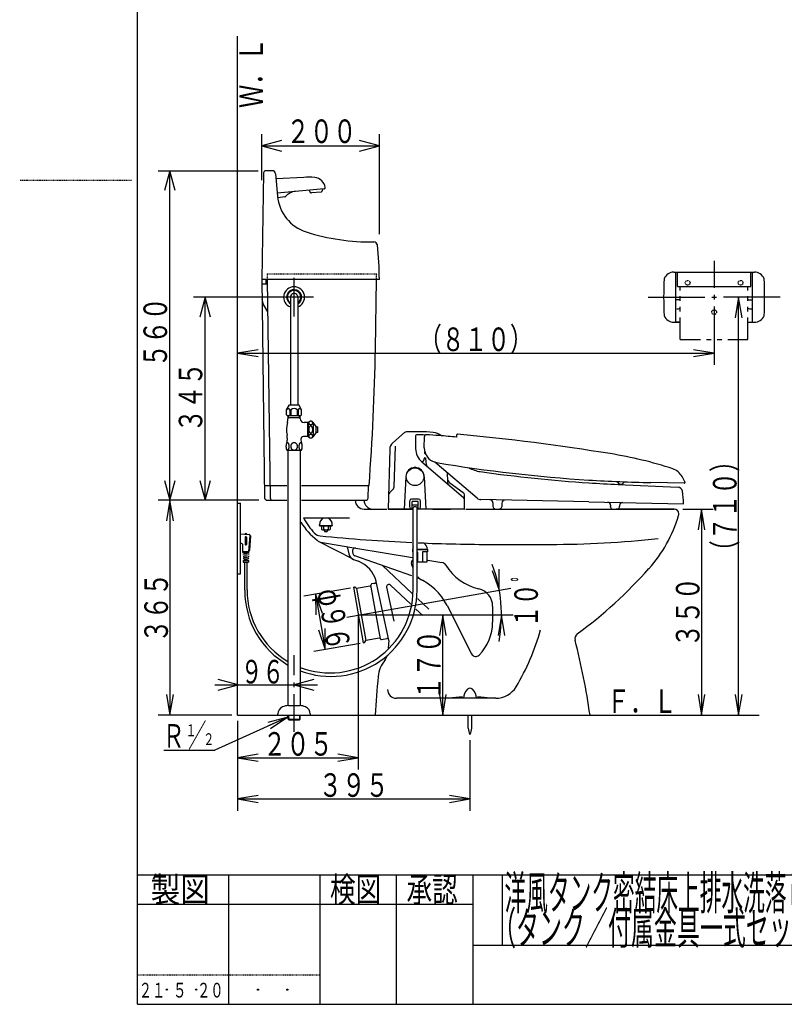
# Model space of a CAD drawing. Extents: x -20 to 2153, y 115 to 2915.
# Drawn here: x -20 to 1280, y 115 to 1788 of the extents above; entities that cross this region are included whole.
import ezdxf
from ezdxf.enums import TextEntityAlignment as Align

# ---------------------------------------------------------------- set-up
doc = ezdxf.new("R2010")
doc.units = 0
doc.header["$MEASUREMENT"] = 0
doc.linetypes.add('EXLTYPE2', pattern=[2, 1, -1])
doc.layers.get('0').update_dxf_attribs({"linetype": 'CONTINUOUS'})
for name, color, linetype in [('タンク', 7, 'CONTINUOUS'), ('便器', 7, 'CONTINUOUS'), ('便座', 7, 'CONTINUOUS'), ('寸法', 7, 'CONTINUOUS'), ('枠', 7, 'CONTINUOUS'), ('止水栓', 7, 'CONTINUOUS'), ('紙巻器', 7, 'CONTINUOUS')]:
    doc.layers.add(name, color=color, linetype=linetype)
doc.styles.add('EXCADSTD', font='monotxt', dxfattribs={"bigfont": 'extfont'})
doc.styles.get("Standard").update_dxf_attribs({"font": 'monotxt', "bigfont": 'extfont'})
doc.dimstyles.get("Standard").update_dxf_attribs({"dimtxt": 0.18, "dimasz": 0.18, "dimexe": 0.18, "dimexo": 0.0625, "dimgap": 0.09, "dimtad": 0, "dimtih": 1, "dimtoh": 1, "dimdec": 4, "dimzin": 0, "dimtxsty": 'STANDARD', "dimcen": 0.09, "dimazin": 3, "dimtfac": 1, "dimtdec": 4, "dimtmove": 0, "dimatfit": 3, "dimtolj": 1, "dimtzin": 0})

# ---------------------------------------------------------------- blocks, each defined once
blk = doc.blocks.new('_EX_NORM')
at = {"color": 0, "linetype": 'CONTINUOUS'}
for q in [(-1, 0.166667), (-1, 0), (-1, -0.166667)]:
    blk.add_line((0, 0), q, dxfattribs=at)

msp = doc.modelspace()

# ---------------------------------------------------------------- linework, layer by layer
at = {"layer": 'タンク', "color": 3, "linetype": 'CONTINUOUS'}
for p, q in [((391.441132, 1515.465609), (391.441132, 1593.465609)), ((591.441132, 1423.455294), (591.441132, 1593.465609)), ((391.441132, 1573.465609), (591.441132, 1573.465609)), ((215.441132, 1531.455324), (385.440643, 1531.455324)), ((235.441132, 971.455324), (235.441132, 1531.455324)), ((446.441132, 1283.708315), (446.441132, 1349.209047)), ((479.191498, 1316.458681), (275.441132, 1316.458681)), ((295.441132, 971.455408), (295.441132, 1316.458681)), ((446.441132, 673.982393), (446.441132, 708)), ((311.441132, 657.982393), (486.441132, 657.982393)), ((446.441132, 653.982393), (446.441132, 661.982393)), ((446.441132, 578.154449), (446.441132, 641.982393))]:
    msp.add_line(p, q, dxfattribs=at)
at = {"layer": 'タンク', "color": 7, "linetype": 'CONTINUOUS'}
for p, q in [((394.492737, 1527.525118), (391.332184, 1346.455324)), ((409.063049, 1531.455324), (398.492218, 1531.455324)), ((415.040222, 1525.978335), (418.362824, 1488.001803)), ((391.332138, 1346.455324), (396.387398, 975.402463)), ((591.332184, 1346.455324), (391.332184, 1346.455324)), ((400.832154, 1338.455294), (391.332184, 1338.455294)), ((398.332154, 1346.455324), (398.332154, 1338.455294)), ((400.832153, 1346.455324), (405.887367, 975.402464)), ((584.707428, 1228.485659), (586.766602, 1346.455324)), ((401.579376, 1291.603182), (394.456421, 1303.940371)), ((572.24075, 975.132242), (572.979231, 996.455324)), ((400.41005, 971.455324), (433.943085, 971.455324)), ((458.939178, 971.455324), (568.253876, 971.455324))]:
    msp.add_line(p, q, dxfattribs=at)
at = {"layer": 'タンク', "color": 6, "linetype": 'CONTINUOUS'}
for p, q in [((463.016907, 1520.142306), (415.79126, 1517.394503)), ((497.550903, 1500.456026), (417.883087, 1493.485964)), ((472.17569, 1498.235872), (473.993317, 1494.63785)), ((492.182709, 1494.967135), (475.952698, 1493.547152)), ((493.922974, 1496.381319), (495.088287, 1500.24042)), ((430.707489, 1486.933077), (418.580414, 1485.514925))]:
    msp.add_line(p, q, dxfattribs=at)
at = {"layer": 'タンク', "color": 2, "linetype": 'EXLTYPE2'}
for p, q in [((400.695914, 1356.455324), (586.941162, 1356.455324)), ((400.832153, 1356.455324), (400.832153, 1346.455324)), ((586.657654, 1346.455324), (586.832215, 1356.455324))]:
    msp.add_line(p, q, dxfattribs=at)
at = {"layer": 'タンク', "color": 2, "linetype": 'CONTINUOUS'}
for p, q in [((396.100572, 996.455324), (433.943085, 996.455324)), ((458.939178, 996.455324), (573.911835, 996.455324))]:
    msp.add_line(p, q, dxfattribs=at)
at = {"layer": 'タンク', "color": 3, "linetype": 'CONTINUOUS', "flags": 128}
for points in [[(425.248505, 1582.524294), (391.441132, 1573.465609), (425.248505, 1564.406923)], [(557.633759, 1564.406923), (591.441132, 1573.465609), (557.633759, 1582.524294)], [(244.499817, 1497.652682), (235.441132, 1531.460055), (226.382446, 1497.652682)], [(304.499817, 1282.643374), (295.441132, 1316.450747), (286.382446, 1282.643374)], [(226.382446, 1005.262697), (235.441132, 971.455324), (244.499817, 1005.262697)], [(286.382446, 1005.263028), (295.441132, 971.455655), (304.499817, 1005.263028)], [(317.633759, 648.923708), (351.441132, 657.982393), (317.633759, 667.041079)], [(480.248505, 667.041079), (446.441132, 657.982393), (480.248505, 648.923708)]]:
    msp.add_lwpolyline(points, dxfattribs=at)
at = {"layer": 'タンク', "color": 7, "linetype": 'CONTINUOUS'}
for centre, radius, start, end in [((398.492218, 1527.455385), 3.999939, 89.999969, 179.001114), ((409.063049, 1525.455263), 6.000017, 5.001296, 89.999969), ((488.096405, 1494.102724), 69.999962, 185.000015, 252.337982), ((576.083008, 1770.432985), 360, 252.337982, 270.935379), ((582.057129, 1404.481753), 6.000043, 6.6036, 90.935547), ((91.334625, 1347.671908), 500, 359.860642, 6.603516), ((411.776978, 1313.940371), 20.000019, 180.780273, 209.999924), ((-3414.685425, 1298.296297), 4000, 355.672333, 359.000043), ((400.387055, 975.455263), 4.000005, 180.780273, 270.000031), ((409.887024, 975.455263), 4.000005, 180.780273, 270.000031), ((568.253876, 975.455263), 3.999939, 270.000031, 355.36795)]:
    msp.add_arc(centre, radius, start, end, dxfattribs=at)
at = {"layer": 'タンク', "color": 6, "linetype": 'CONTINUOUS'}
for centre, radius, start, end in [((469.987274, 1400.344942), 119.999943, 84.506805, 93.330048), ((479.560028, 1499.885653), 20.000029, 8.185121, 84.506866), ((450.91684, 1471.280459), 24.999924, 95.000214, 139.20903), ((475.778442, 1495.539644), 1.999977, 206.801605, 274.998581), ((492.008454, 1496.959475), 1.999946, 274.998581, 343.197769), ((497.376648, 1502.448366), 1.999946, 274.998581, 8.184509), ((430.475098, 1488.919619), 1.999937, 276.672852, 319.21048)]:
    msp.add_arc(centre, radius, start, end, dxfattribs=at)
at = {"layer": '便器', "color": 3, "linetype": 'CONTINUOUS'}
for p, q in [((386.441173, 971.455408), (215.441132, 971.455408)), ((235.441132, 971.455408), (229.607798, 936.455408)), ((235.441132, 971.455408), (235.441132, 606.455231)), ((241.274465, 936.455408), (235.441132, 971.455408)), ((1107.441132, 956.455231), (1159.000305, 956.455231)), ((1139.000305, 956.455231), (1133.166972, 921.455231)), ((1139.000305, 956.455231), (1139.000305, 606.455231)), ((1144.833639, 921.455231), (1139.000305, 956.455231)), ((795.220784, 818.722463), (794.887841, 854.203682)), ((783.398415, 852.177797), (795.220784, 818.722463)), ((463.105311, 808.902153), (542.25106, 822.857684)), ((535.813996, 772.982285), (814.916942, 822.195409)), ((482.801466, 812.375117), (499.471661, 717.833743)), ((494.623864, 778.919793), (482.801466, 812.375117)), ((482.801466, 812.375117), (483.13444, 776.893898)), ((818.918668, 776.455231), (555.510154, 776.455231)), ((555.510154, 776.455231), (555.510154, 514)), ((699.233146, 776.455231), (693.399813, 741.455231)), ((699.233146, 606.455382), (699.233146, 776.455231)), ((705.066479, 741.455231), (699.233146, 776.455231)), ((798.918668, 776.455231), (793.085335, 741.455231)), ((804.752002, 741.455231), (798.918668, 776.455231)), ((499.471661, 717.833743), (499.138686, 753.314962)), ((487.649263, 751.289067), (499.471661, 717.833743)), ((558.921171, 728.316295), (479.775506, 714.360779)), ((229.607798, 641.455231), (235.441132, 606.455231)), ((235.441132, 606.455231), (241.274465, 641.455231)), ((693.399813, 641.455382), (699.233146, 606.455382)), ((699.233146, 606.455382), (705.066479, 641.455382)), ((1133.166972, 641.455231), (1139.000305, 606.455231)), ((1139.000305, 606.455231), (1144.833639, 641.455231)), ((385.441132, 539.833333), (350.441132, 534)), ((555.510154, 534), (520.510154, 539.833333)), ((350.441132, 534), (555.510154, 534)), ((350.441132, 534), (385.441132, 528.166667)), ((520.510154, 528.166667), (555.510154, 534))]:
    msp.add_line(p, q, dxfattribs=at)
at = {"layer": '便器', "color": 7, "linetype": 'CONTINUOUS'}
for p, q in [((565.441132, 956.455231), (604.267849, 956.455231)), ((738.267735, 956.455231), (1092.441132, 956.455231)), ((1092.441132, 956.455231), (994.113404, 956.455231)), ((462.441116, 941.455384), (540.441132, 941.455384)), ((488.567655, 901.579179), (546.014215, 871.641599)), ((494.498871, 899.591339), (551.362229, 890.043762)), ((536.441132, 892.548981), (539.372071, 880.173981)), ((551.362229, 890.043762), (647.468741, 873.907101)), ((784.811195, 896.455231), (881.321605, 896.455231)), ((545.665991, 883.972785), (546.41922, 880.792481)), ((547.28038, 871.065658), (555.877588, 867.697807)), ((646.83113, 843.0202), (549.624821, 877.228321)), ((647.074533, 813.275111), (596.912223, 860.58729)), ((646.14845, 862.018414), (648.033678, 856.838791)), ((673.940114, 869.462454), (697.591828, 865.491242)), ((1049.509674, 855.234863), (1049.302922, 855.005243)), ((1042.921144, 847.917594), (1042.83432, 847.821167)), ((547.175098, 823.725925), (548.954876, 824.03976)), ((547.175098, 823.725925), (563.845209, 729.184536)), ((550.16727, 823.712171), (552.620105, 821.639774)), ((575.763058, 825.720491), (552.620105, 821.639774)), ((552.620105, 821.639774), (568.248343, 733.007171)), ((593.128219, 735.87531), (576.980431, 827.453966)), ((583.613094, 830.151122), (578.186625, 829.194278)), ((583.613094, 830.151122), (582.254939, 829.91164)), ((607.674241, 733.983437), (586.128809, 833.626507)), ((603.612283, 823.621664), (616.032805, 765.776137)), ((644.878149, 794.727336), (610.267697, 827.371286)), ((675.510069, 786.455231), (656.328023, 804.547388)), ((665.218, 775.543158), (653.622262, 786.480048)), ((706.41098, 792.64505), (748.144583, 710.317524)), ((783.85138, 791.454987), (783.85138, 764.324005)), ((591.3913, 737.087866), (568.248343, 733.007171)), ((594.86673, 734.654419), (604.221054, 736.303848)), ((563.845209, 729.184536), (565.624992, 729.498344)), ((566.652228, 730.220839), (568.248343, 733.007171)), ((607.723999, 733.021301), (606.302046, 720.098675)), ((789.471039, 634.933838), (620.273285, 634.933838))]:
    msp.add_line(p, q, dxfattribs=at)
at = {"layer": '便器', "color": 6, "linetype": 'CONTINUOUS'}
for p, q in [((489.441132, 928.806737), (489.441132, 929.916894)), ((489.441132, 928.806737), (511.441132, 928.806737)), ((489.441132, 928.806737), (489.441132, 927.806737)), ((489.441132, 927.806737), (511.441132, 927.806737)), ((493.091132, 927.806737), (493.091132, 921.906737)), ((493.091132, 927.806737), (500.441132, 927.806737)), ((494.791132, 921.406737), (506.091132, 921.406737)), ((496.491132, 927.806737), (496.491132, 921.906737)), ((497.535312, 921.406737), (497.941132, 918.455324)), ((503.346951, 921.406737), (502.941132, 918.455324)), ((504.391132, 927.806737), (504.391132, 921.906737)), ((507.791132, 927.806737), (507.791132, 921.906737)), ((511.441132, 928.806737), (511.441132, 929.916894)), ((511.441132, 928.806737), (511.441132, 927.806737)), ((497.941132, 918.455324), (502.941132, 918.455324)), ((647.468024, 888.034312), (647.468024, 887.034312)), ((648.718024, 888.034312), (647.468024, 888.034312)), ((648.718024, 887.034312), (647.468024, 887.034312)), ((647.468027, 887.034312), (647.468028, 884.034312)), ((673.468024, 888.034312), (655.418024, 888.034312)), ((673.468024, 887.034312), (655.418024, 887.034312)), ((673.468024, 888.034312), (673.468024, 887.034312)), ((673.468027, 887.034312), (673.468028, 884.034312)), ((648.718024, 884.034312), (647.468024, 884.034312)), ((656.468028, 883.034312), (656.468029, 866.034312)), ((664.468028, 883.034312), (664.468029, 866.034312)), ((673.468024, 884.034312), (665.468028, 884.034312)), ((671.968028, 884.034312), (671.968029, 866.034312)), ((671.968029, 866.034312), (655.418024, 866.034312)), ((742.541046, 584.340586), (742.541046, 606.455231)), ((748.340912, 584.340586), (748.340912, 606.455231))]:
    msp.add_line(p, q, dxfattribs=at)
at = {"layer": '便器', "color": 7, "linetype": 'CONTINUOUS'}
for centre, radius, start, end in [((565.441132, 971.455231), 15, 180, 270), ((580.441132, 971.455231), 15, 180, 270), ((1092.441132, 948.455231), 8, 0, 90), ((568.254932, 998.054291), 120, 208.141946, 223.445677), ((870.368821, 1014.948845), 240, 318.244302, 343.177979), ((1092.441132, 947.808072), 8, 343.177979, 2.318085), ((559.45607, 998.054291), 120, 212.271623, 231.942261), ((492.02213, 925.849305), 15, 223.445677, 264.37099), ((497.810593, 919.315247), 20, 231.942261, 260.46875), ((784.811195, 3896.455231), 3000, 264.37099, 267.361717), ((881.321605, 2596.455231), 1700, 270, 276.21765), ((550.534302, 885.112763), 5, 80.46875, 193.324463), ((784.811195, 3896.455231), 3000, 267.566197, 270), ((552.022125, 883.170044), 13, 193.324402, 248.608002), ((551.284607, 881.944794), 5, 193.32457, 250.612389), ((653.665991, 864.754575), 8, 134.074269, 200), ((537.640125, 821.142518), 50, 14.745883, 68.607847), ((695.935974, 855.629303), 10, 31.828369, 80.468658), ((780.89914, 908.366974), 90, 211.828369, 256.973694), ((452.37349, 1387.614838), 800, 306.467163, 318.292306), ((452.37349, 1387.614838), 800, 318.25919, 318.28125), ((677.944109, 862.374689), 30, 225.153081, 242.151528), ((617.216583, 747.430496), 100, 26.881409, 66.395758), ((549.205737, 822.560886), 1.5, 49.805786, 99.999878), ((575.502582, 827.197726), 1.5, 279.999207, 9.998627), ((578.45697, 827.718842), 1.5, 100.001587, 189.999817), ((583.092144, 833.105544), 3, 280.000104, 14.745883), ((607.523145, 824.4614), 4, 46.674838, 192.118479), ((753.851288, 791.454987), 30, 0, 76.973663), ((703.85138, 764.324005), 80, 315.584901, 0), ((591.651774, 735.610631), 1.5, 10.001271, 100.000691), ((604.742005, 733.349411), 3, 353.720703, 100.000122), ((480.244477, 859.267578), 400, 329.200317, 344.363647), ((933.806793, 736.214844), 10, 126.467102, 194.351563), ((565.354922, 730.973832), 1.5, 280.00002, 330.194112), ((594.606223, 736.131397), 1.5, 190.000081, 279.998311), ((-238.432891, 436.291352), 1200, 8.152191, 14.351532), ((583.405274, 713.155609), 22, 320.717712, 340.466271), ((755.280136, 713.93469), 8, 206.881436, 315.584901), ((639.135864, 667.569428), 50, 140.717712, 174.679565), ((2381.596222, 505.299042), 1800, 174.679565, 176.778442), ((789.471039, 674.933838), 40, 270.000122, 329.200317), ((620.273285, 649.933838), 15, 180, 270), ((745.171296, 437.972382), 200, 93.577928, 100.000153), ((745.710968, 437.972382), 200, 79.999847, 86.422443)]:
    msp.add_arc(centre, radius, start, end, dxfattribs=at)
at = {"layer": '便器', "color": 6, "linetype": 'CONTINUOUS'}
for centre, radius, start, end in [((501.941132, 929.916894), 12.5, 115.848943, 180), ((498.941132, 929.916894), 12.5, 0, 64.151057), ((494.791132, 924.546737), 3.14, 237.220919, 302.779081), ((500.441132, 937.259237), 15.8525, 255.571476, 284.428524), ((506.091132, 924.546737), 3.14, 237.220919, 302.779081), ((660.41485, 888.034312), 12.5, 159.349016, 180), ((660.468024, 888.034312), 12.5, 0, 61.642365), ((655.468028, 883.034312), 1, 0, 90), ((665.468028, 883.034312), 1, 90, 180), ((756.422577, 634.296631), 22.000227, 133.342773, 178.341858), ((745.441132, 645.934814), 6.000327, 46.653809, 133.346207), ((734.459686, 634.296631), 21.998959, 1.658232, 46.657364), ((762.537689, 583.965982), 20, 178.926758, 211.259766), ((728.344574, 583.965982), 20, 328.740234, 1.073222)]:
    msp.add_arc(centre, radius, start, end, dxfattribs=at)
at = {"layer": '便器', "color": 3, "linetype": 'CONTINUOUS'}
msp.add_arc((555.508865, 776.455118), 243.409761, 349.40756, 20.592389, dxfattribs=at)
at = {"layer": '便座', "color": 6, "linetype": 'CONTINUOUS'}
for p, q in [((614.012848, 1068.779816), (634.106598, 1086.45224)), ((652.544815, 1079.63302), (652.906098, 1058.93338)), ((667.711144, 1060.748099), (668.095043, 1079.66686)), ((723.084721, 1078.600465), (723.169697, 1082.78889)), ((608.924225, 1057.908966), (606.281284, 956.968318)), ((616.60897, 994.287835), (619.019894, 1063.327649)), ((664.355657, 1037.455237), (664.867695, 1037.455237)), ((667.367695, 1039.955237), (667.367695, 1041.955237)), ((670.179893, 1049.397638), (668.509398, 1050.823675)), ((668.509459, 1050.823644), (668.568454, 1053.730865)), ((671.605481, 1031.542622), (670.357381, 1042.130835)), ((651.567719, 1026.955292), (652.567719, 1026.955292)), ((663.374787, 1036.681549), (734.247834, 975.917511)), ((757.444981, 974.902871), (685.815057, 1036.050509)), ((636.567719, 1011.455292), (633.685255, 956.455231)), ((667.567719, 1011.455292), (670.450183, 956.455231)), ((706.834309, 1017.449702), (707.075348, 1003.639557)), ((608.366483, 984.145732), (615.14755, 990.926798)), ((711.081025, 1001.023773), (733.799286, 984.420929)), ((997.242843, 998.3402), (1098.930049, 993.722908)), ((1109.475233, 1000.284044), (1052.802086, 1001.434104)), ((1110.446704, 1002.760598), (1110.495319, 1001.26355)), ((643.067719, 959.455231), (643.067719, 970.455231)), ((658.067719, 973.455231), (646.067719, 973.455231)), ((661.067719, 959.455231), (661.067719, 970.455231)), ((735.849518, 980.40506), (735.848115, 980.486114)), ((736.258853, 956.963959), (735.849579, 980.405182)), ((947.412521, 968.783051), (763.733353, 972.510472)), ((350.441132, 966.44868), (355.441132, 966.44868)), ((355.441132, 846.455231), (355.441132, 966.44868)), ((648.717719, 956.455231), (606.781113, 956.455231)), ((606.781113, 956.455231), (648.717719, 956.455231)), ((657.067719, 969.465996), (647.067719, 969.465996)), ((647.067719, 956.455231), (647.067719, 969.465996)), ((657.067719, 962.960613), (647.067719, 962.960613)), ((648.717719, 819.189878), (648.717719, 958.576551)), ((653.897439, 960.096831), (650.237999, 960.096831)), ((655.417719, 818.539878), (655.417719, 958.576551)), ((735.758929, 956.455231), (655.417719, 956.455231)), ((735.758929, 956.455231), (655.417719, 956.455231)), ((657.067719, 956.455231), (657.067719, 969.465996)), ((682.267792, 956.455109), (712.267792, 956.455109)), ((784.502898, 967.087953), (784.370993, 960.589288)), ((799.499784, 966.783629), (799.367925, 960.284972)), ((947.412521, 968.783035), (1108.537881, 965.513267)), ((984.398742, 959.930785), (984.421069, 961.030527)), ((984.461633, 963.030165), (984.421069, 961.030558)), ((999.395658, 959.626412), (999.417986, 960.726219)), ((999.45855, 962.725796), (999.417986, 960.726219)), ((355.441132, 914.455231), (369.955597, 913.135712)), ((363.441132, 913.727997), (363.441132, 914.455231)), ((363.441132, 908.455231), (363.441132, 896.455231)), ((365.441132, 914.455231), (365.441132, 913.546112)), ((365.441132, 908.455231), (365.441132, 896.455231)), ((369.441132, 884.455231), (371.766876, 910.969147)), ((371.441132, 886.455231), (372.725617, 910.455231)), ((359.441132, 882.455231), (359.441132, 894.455231)), ((359.441132, 882.455231), (369.441132, 882.455231)), ((359.941132, 882.455231), (359.996674, 880.955231)), ((360.052216, 879.455231), (360.107758, 877.955231)), ((360.1633, 876.455231), (360.218842, 874.955231)), ((360.274445, 873.455231), (360.329987, 871.955231)), ((360.385529, 870.455231), (360.441132, 868.955231)), ((360.408173, 884.455231), (368.299896, 884.455231)), ((368.496674, 870.455231), (368.441132, 868.955231)), ((368.607758, 873.455231), (368.552216, 871.955231)), ((368.718842, 876.455231), (368.6633, 874.955231)), ((368.829987, 879.455231), (368.774445, 877.955231)), ((368.941132, 882.455231), (368.885529, 880.955231)), ((369.441132, 884.455231), (371.441132, 886.455231)), ((369.441132, 882.455231), (369.441132, 884.455231)), ((359.863007, 868.955231), (359.941132, 866.455231)), ((359.863007, 868.955231), (369.019257, 868.955231)), ((359.941132, 866.455231), (368.941132, 866.455231)), ((362.441132, 818.539878), (362.441132, 866.455231)), ((366.441132, 819.189878), (366.441132, 866.455231)), ((369.019257, 868.955231), (368.941132, 866.455231)), ((350.441132, 846.455231), (355.441132, 846.455231))]:
    msp.add_line(p, q, dxfattribs=at)
at = {"layer": '便座', "color": 2, "linetype": 'CONTINUOUS'}
for p, q in [((361.511444, 880.205231), (367.370819, 880.205231)), ((361.605194, 877.205231), (367.277069, 877.205231)), ((361.698944, 874.205231), (367.183319, 874.205231)), ((361.792694, 871.205231), (367.089569, 871.205231))]:
    msp.add_line(p, q, dxfattribs=at)
at = {"layer": '便座', "color": 6, "linetype": 'CONTINUOUS'}
msp.add_circle((652.067719, 1011.455292), 15, dxfattribs=at)
for centre, radius, start, end in [((637.408722, 1082.697784), 5, 92.069305, 131.33255), ((651.667695, 687.955231), 400, 85.505127, 92.06937), ((655.544359, 1079.685373), 3, 89.440301, 180.999915), ((651.666291, 682.704315), 400, 87.459688, 89.440301), ((671.094409, 1079.605983), 2.999987, 88.189375, 178.837202), ((658.553147, 682.804171), 399.999939, 85.05406, 88.189711), ((681.056366, 1061.80191), 25, 50.819455, 85.505188), ((348.176588, -2903.791548), 4000.000244, 84.621931, 85.05406), ((724.169486, 1082.768608), 0.999999, 84.608931, 178.837446), ((348.281785, -2898.526415), 4000.000244, 80.855635, 84.606497), ((623.919098, 1057.516327), 15, 131.330933, 178.500488), ((682.901459, 1059.456757), 30, 181, 229.391357), ((692.705975, 1060.240877), 25.000004, 178.837446, 194.017134), ((692.705975, 1060.240877), 25.000004, 194.017134, 260.44731), ((664.355657, 1041.955237), 4.5, 223.340619, 270), ((664.867695, 1039.955237), 2.5, 270, 0), ((668.867695, 1041.955237), 1.5, 6.722792, 180), ((872.725882, 359.53424), 699.999939, 71.887404, 80.855635), ((652.067719, 1011.455292), 15.5, 0, 180), ((651.567719, 1026.947235), 0.5, 91.846832, 180), ((652.067719, 1011.455292), 16, 88.151489, 91.848511), ((652.567719, 1026.947235), 0.5, 0, 88.153198), ((677.067664, 1032.186483), 5.5, 186.722792, 229.391384), ((1103.442867, 3500.921157), 2500, 260.44731, 266.41844), ((769.728871, 1069.601666), 49.999989, 238.546736, 262.001448), ((1082.573575, 1001.086187), 25.000004, 48.152083, 71.887404), ((716.981415, 1009.097504), 10, 181.002686, 233.839844), ((1110.642873, 3495.767117), 2500, 262.001387, 266.262862), ((1103.442867, 3500.921157), 2500, 266.41844, 268.837446), ((1072.566224, 989.912406), 40.000008, 18.735823, 48.152144), ((611.612016, 994.462332), 5, 315, 358), ((717.0737, 1003.814056), 10, 181.001465, 229.389771), ((1110.642873, 3495.767117), 2500, 266.262862, 267.400191), ((1001.642653, 1004.69615), 6, 194.058623, 341.270735), ((1098.56731, 985.734155), 7.999994, 8.578047, 85.828596), ((1109.495531, 1001.283847), 1, 268.837446, 358.837446), ((611.902017, 980.610198), 5, 135, 178.500157), ((646.067719, 970.455231), 3, 90, 180), ((658.067719, 970.455231), 3, 0, 90), ((730.849091, 980.384064), 5, 0.999878, 53.841919), ((730.993439, 972.121612), 5, 1.000214, 49.392029), ((763.937609, 982.508498), 9.999998, 229.51396, 268.837446), ((779.503895, 967.189394), 5.000011, 358.837507, 88.837294), ((804.498787, 966.682173), 5.000011, 88.837675, 178.837446), ((908.71517, 957.095914), 199.999939, 2.412092, 8.578108), ((606.781113, 956.955231), 0.5, 178.50016, 270), ((646.067719, 959.455231), 3, 180, 270), ((650.237999, 958.576551), 1.52028, 90, 180), ((653.897439, 958.576551), 1.52028, 0, 90), ((658.067719, 959.455231), 3, 270, 0), ((735.758929, 956.955231), 0.5, 270, 1.000259), ((787.370376, 960.528409), 3, 178.83722, 268.837588), ((796.368542, 960.34583), 3, 268.837588, 358.837612), ((979.462661, 963.131576), 5.000011, 358.837385, 88.83721), ((987.398124, 959.869891), 3, 178.836933, 268.837544), ((996.396276, 959.687306), 3, 268.837544, 358.836933), ((1004.457552, 962.624354), 5.000007, 88.837553, 178.83737), ((364.441132, 914.455231), 1, 0, 180), ((364.441132, 908.455231), 1, 0, 180), ((369.774506, 911.143952), 2, 354.986938, 84.80542), ((371.857208, 909.959442), 1, 29.723236, 95.25293), ((355.441132, 894.455231), 4, 0, 90), ((364.441132, 896.455231), 1, 180, 0), ((508.929425, 818.539878), 146.488294, 180, 240.116367), ((507.579425, 819.189878), 141.138294, 180, 239.498473), ((507.579425, 819.189878), 141.138294, 248.973557, 0), ((508.929425, 818.539878), 146.488294, 249.212035, 0)]:
    msp.add_arc(centre, radius, start, end, dxfattribs=at)
at = {"layer": '寸法', "color": 3, "linetype": 'CONTINUOUS'}
for p, q in [((1202.000305, 1316.455231), (1196.166972, 1281.455231)), ((1202.000305, 606.455231), (1202.000305, 1316.455231)), ((1207.833639, 1281.455231), (1202.000305, 1316.455231)), ((385.441132, 1227.288564), (350.441132, 1221.455231)), ((350.441132, 1221.455231), (1160.442076, 1221.455231)), ((350.441132, 1221.455231), (385.441132, 1215.621897)), ((1160.442076, 1221.455231), (1125.442076, 1227.288564)), ((1125.442076, 1215.621897), (1160.442076, 1221.455231)), ((1196.166972, 641.455231), (1202.000305, 606.455231)), ((1202.000305, 606.455231), (1207.833639, 641.455231)), ((340.441132, 606.455231), (215.441132, 606.455231)), ((350.441132, 596.455231), (350.441132, 444)), ((745.441132, 563.587603), (745.441132, 444)), ((385.441132, 469.833333), (350.441132, 464)), ((745.441132, 464), (710.441132, 469.833333)), ((350.441132, 464), (745.441132, 464)), ((350.441132, 464), (385.441132, 458.166667)), ((710.441132, 458.166667), (745.441132, 464))]:
    msp.add_line(p, q, dxfattribs=at)
at = {"layer": '枠', "color": 7, "linetype": 'CONTINUOUS'}
for p, q in [((180, 115), (180, 2915)), ((350.441132, 606.455231), (350.441132, 1760)), ((350.441132, 606.455231), (1237, 606.455231)), ((180, 335), (2000, 335)), ((180, 115), (2000, 115))]:
    msp.add_line(p, q, dxfattribs=at)
at = {"layer": '枠', "color": 7, "linetype": 'EXLTYPE2'}
msp.add_line((170, 1515), (-20, 1515), dxfattribs=at)
at = {"layer": '枠', "color": 6, "linetype": 'EXLTYPE2'}
for p, q in [((170, 1515), (-20, 1515)), ((180, 165), (490, 165))]:
    msp.add_line(p, q, dxfattribs=at)
at = {"layer": '枠', "color": 6, "linetype": 'CONTINUOUS'}
for p, q in [((335, 335), (335, 115)), ((490, 335), (490, 115)), ((620, 335), (620, 115)), ((750, 335), (750, 115)), ((800, 335), (800, 215)), ((180, 285), (750, 285)), ((2000, 215), (750, 215))]:
    msp.add_line(p, q, dxfattribs=at)
for centre in [(230, 140), (280, 140), (385, 140), (435, 140)]:
    msp.add_circle(centre, 1, dxfattribs=at)
at = {"layer": '止水栓', "color": 6, "linetype": 'CONTINUOUS'}
for p, q in [((439.170624, 1326.863955), (433.843475, 1317.63788)), ((452.017303, 1327.957705), (441.033417, 1327.957705)), ((459.187714, 1317.381533), (453.613983, 1327.034853)), ((433.843475, 1315.279482), (439.168182, 1306.053408)), ((440.091034, 1316.458681), (440.091034, 1133.511352)), ((452.791291, 1316.458681), (452.789035, 1133.511352)), ((453.611542, 1305.880068), (459.187714, 1315.53583)), ((433.689667, 1125.286713), (438.438202, 1133.511352)), ((433.689667, 1116.520538), (433.689667, 1125.286713)), ((438.438202, 1133.511352), (454.439178, 1133.511352)), ((439.2341, 1125.28717), (439.2341, 1115.798798)), ((439.2341, 1125.28717), (440.933319, 1125.28717)), ((440.933319, 1125.28717), (440.933319, 1115.798798)), ((451.944061, 1125.28717), (451.944061, 1115.798798)), ((451.944061, 1125.28717), (453.64328, 1125.28717)), ((453.64328, 1125.28717), (453.64328, 1115.798798)), ((459.187714, 1125.28656), (454.439178, 1133.511352)), ((459.187714, 1116.520538), (459.187714, 1125.28656)), ((433.689667, 1116.520538), (435.437714, 1115.511322)), ((435.437714, 1115.511322), (457.439667, 1115.511322)), ((435.940643, 1115.510406), (435.940643, 1110.051422)), ((456.939178, 1111.511383), (435.940643, 1111.511383)), ((437.127167, 1111.511383), (437.127167, 1115.510406)), ((455.755096, 1111.511383), (455.755096, 1115.510406)), ((456.939178, 1110.01236), (456.939178, 1115.510406)), ((457.439667, 1115.511322), (459.187714, 1116.520538)), ((470.940643, 1078.760834), (470.940643, 1104.261932)), ((470.940643, 1103.510895), (463.440643, 1103.510895)), ((469.939667, 1079.511871), (469.939667, 1103.510895)), ((470.940643, 1103.510895), (470.452362, 1103.510895)), ((470.940643, 1103.510895), (470.452362, 1103.510895)), ((470.940643, 1103.510895), (470.452362, 1103.510895)), ((483.841034, 1096.810608), (479.326874, 1103.257446)), ((479.326874, 1079.764557), (479.326874, 1103.257446)), ((483.841034, 1086.211395), (483.841034, 1096.810608)), ((483.841034, 1096.26236), (486.848846, 1096.26236)), ((486.848846, 1086.760406), (486.848846, 1096.26236)), ((434.942108, 1077.097321), (434.942108, 1073.618317)), ((457.940155, 1075.01236), (457.940155, 1073.618317)), ((470.940643, 1079.511871), (462.439667, 1079.511871)), ((479.326874, 1079.764557), (483.841034, 1086.211395)), ((486.848846, 1086.760406), (483.841034, 1086.760406)), ((433.950897, 1056.516266), (458.933807, 1056.516266)), ((435.943085, 1056.516266), (435.943085, 622.456207)), ((456.939178, 1056.516266), (456.939178, 622.456207)), ((436.797577, 622.456207), (456.082245, 622.456207)), ((418.941132, 606.455231), (418.941132, 608.454742)), ((436.153046, 599.694977), (435.940643, 606.455231)), ((437.141815, 606.455231), (437.390839, 598.454742)), ((455.738007, 606.455231), (455.488983, 598.454742)), ((456.729218, 599.694977), (456.939178, 606.455231)), ((473.941132, 608.454742), (473.941132, 606.455231)), ((436.153046, 599.692535), (456.729218, 599.694977)), ((437.691132, 598.154449), (436.153046, 599.692535)), ((437.691132, 598.154449), (455.191132, 598.154449)), ((455.191132, 598.154449), (456.729218, 599.694977)), ((225, 546.797363), (311.897767, 546.797363))]:
    msp.add_line(p, q, dxfattribs=at)
at = {"layer": '止水栓', "color": 6, "linetype": 'CONTINUOUS', "flags": 128}
for points in [[(478.206268, 1102.807465), (478.19162, 1103.065033), (478.152557, 1103.32077), (478.086639, 1103.572235), (477.993866, 1103.818054), (477.87912, 1104.056396), (477.73996, 1104.284515), (477.576385, 1104.501953), (477.390839, 1104.706421), (477.183319, 1104.896545), (476.95871, 1105.070648), (476.71701, 1105.227814), (476.460663, 1105.365753), (476.189667, 1105.484619), (475.908905, 1105.583191), (475.618378, 1105.660706), (475.320526, 1105.7164), (475.020233, 1105.749817), (474.715057, 1105.761566), (474.409882, 1105.750275), (474.109589, 1105.716705), (473.811737, 1105.660706), (473.52121, 1105.583191), (473.240448, 1105.484314), (472.969452, 1105.365753), (472.713104, 1105.227203), (472.471405, 1105.07019), (472.246796, 1104.896545), (472.041718, 1104.706573), (471.856171, 1104.502258), (471.690155, 1104.284515), (471.548553, 1104.055939), (471.433807, 1103.817902), (471.343475, 1103.572235), (471.277557, 1103.320618), (471.238495, 1103.065338), (471.223846, 1102.807465), (471.238495, 1102.550049), (471.277557, 1102.294769), (471.343475, 1102.042999), (471.436249, 1101.797333), (471.550995, 1101.559296), (471.690155, 1101.330109), (471.853729, 1101.112671), (472.039276, 1100.90805), (472.246796, 1100.718536), (472.471405, 1100.544434), (472.713104, 1100.387726), (472.969452, 1100.249023), (473.240448, 1100.130005), (473.52121, 1100.031586), (473.811737, 1099.953918), (474.109589, 1099.898224), (474.409882, 1099.864654), (474.715057, 1099.85321), (475.020233, 1099.864502), (475.320526, 1099.898071), (475.618378, 1099.953918), (475.908905, 1100.031433), (476.189667, 1100.130157)], [(478.206268, 1091.511536), (478.194061, 1092.020111), (478.152557, 1092.524719), (478.086639, 1093.021851), (477.996307, 1093.507385), (477.87912, 1093.977814), (477.73996, 1094.429016), (477.576385, 1094.858246), (477.390839, 1095.262146), (477.183319, 1095.637512), (476.95871, 1095.981293), (476.71701, 1096.291046), (476.460663, 1096.565094), (476.189667, 1096.800079), (475.908905, 1096.995087), (475.618378, 1097.147827), (475.320526, 1097.257843), (475.020233, 1097.324219), (474.715057, 1097.346649), (474.409882, 1097.324371), (474.109589, 1097.25769), (473.811737, 1097.147827), (473.52121, 1096.994629), (473.240448, 1096.799774), (472.969452, 1096.565094), (472.713104, 1096.291656), (472.471405, 1095.98175), (472.246796, 1095.637512), (472.041718, 1095.262146), (471.856171, 1094.858093), (471.690155, 1094.429016), (471.550995, 1093.977356), (471.433807, 1093.506927), (471.343475, 1093.021851), (471.277557, 1092.524872), (471.238495, 1092.020264), (471.223846, 1091.511536), (471.236053, 1091.00296), (471.277557, 1090.498352), (471.343475, 1090.001221), (471.433807, 1089.515686), (471.550995, 1089.045258), (471.690155, 1088.593903), (471.853729, 1088.164673), (472.039276, 1087.760773), (472.246796, 1087.385559), (472.471405, 1087.041779), (472.713104, 1086.732025), (472.969452, 1086.457977), (473.240448, 1086.222992), (473.52121, 1086.027985), (473.811737, 1085.875244), (474.109589, 1085.765228), (474.409882, 1085.698852), (474.715057, 1085.676422), (475.020233, 1085.6987), (475.320526, 1085.765381), (475.618378, 1085.875244), (475.908905, 1086.028442), (476.189667, 1086.223297)], [(476.189667, 1100.130157), (476.460663, 1100.249023), (476.71701, 1100.387573), (476.95871, 1100.544434), (477.183319, 1100.718536), (477.388397, 1100.908661), (477.573944, 1101.113281), (477.73996, 1101.330109), (477.881561, 1101.558685), (477.996307, 1101.796722), (478.086639, 1102.042999)], [(476.189667, 1086.223297), (476.460663, 1086.457977), (476.71701, 1086.731415), (476.95871, 1087.041321), (477.183319, 1087.385559), (477.388397, 1087.760925), (477.573944, 1088.164978), (477.73996, 1088.593903), (477.87912, 1089.045563), (477.996307, 1089.515991), (478.086639, 1090.001221)], [(478.086639, 1102.042999), (478.152557, 1102.294617), (478.19162, 1102.550354), (478.206268, 1102.808075)], [(478.086639, 1090.001221), (478.152557, 1090.498199), (478.19162, 1091.002808), (478.206268, 1091.51123)], [(478.206268, 1080.21759), (478.19162, 1080.475311), (478.152557, 1080.730896), (478.086639, 1080.982666), (477.993866, 1081.228485), (477.87912, 1081.466675), (477.73996, 1081.695557), (477.576385, 1081.912994), (477.390839, 1082.117615), (477.183319, 1082.307892), (476.95871, 1082.482147), (476.71701, 1082.639008), (476.460663, 1082.77771), (476.189667, 1082.896728), (475.908905, 1082.995453), (475.618378, 1083.072815), (475.320526, 1083.128509), (475.020233, 1083.162079), (474.715057, 1083.173675), (474.409882, 1083.162384), (474.109589, 1083.128662), (473.811737, 1083.072815), (473.52121, 1082.995148), (473.240448, 1082.896271), (472.969452, 1082.77771), (472.713104, 1082.63916), (472.471405, 1082.482147), (472.246796, 1082.307892), (472.041718, 1082.117767), (471.856171, 1081.913147), (471.690155, 1081.695557), (471.548553, 1081.466827), (471.433807, 1081.228485), (471.343475, 1080.982666), (471.277557, 1080.730896), (471.238495, 1080.475006), (471.223846, 1080.21759), (471.238495, 1079.959869), (471.277557, 1079.704285), (471.343475, 1079.452667), (471.436249, 1079.206848), (471.550995, 1078.968658), (471.690155, 1078.739471), (471.853729, 1078.522034), (472.039276, 1078.317413), (472.246796, 1078.127289), (472.471405, 1077.953033), (472.713104, 1077.796173), (472.969452, 1077.657623), (473.240448, 1077.538605), (473.52121, 1077.43988), (473.811737, 1077.362366), (474.109589, 1077.306671), (474.409882, 1077.273102), (474.715057, 1077.261352), (475.020233, 1077.272644), (475.320526, 1077.306366), (475.618378, 1077.362366), (475.908905, 1077.440033), (476.189667, 1077.53891)], [(476.189667, 1077.53891), (476.460663, 1077.657623), (476.71701, 1077.796173), (476.95871, 1077.953186), (477.183319, 1078.127289), (477.388397, 1078.317413), (477.573944, 1078.522034), (477.73996, 1078.739471), (477.881561, 1078.968201), (477.996307, 1079.206543), (478.086639, 1079.452667)], [(478.086639, 1079.452667), (478.152557, 1079.704437), (478.19162, 1079.960327), (478.206268, 1080.218201)], [(435.347382, 1056.66275), (435.581757, 1056.687164), (435.816132, 1056.757965), (436.045624, 1056.877594), (436.270233, 1057.04361), (436.487518, 1057.253571), (436.695038, 1057.509918), (436.892792, 1057.805328), (437.08078, 1058.142242), (437.25412, 1058.513336), (437.412811, 1058.921051), (437.554413, 1059.358063), (437.681366, 1059.824371), (437.791229, 1060.312653), (437.881561, 1060.822906), (437.952362, 1061.35025), (438.00119, 1061.88736), (438.032928, 1062.434235), (438.042694, 1062.985992), (438.032928, 1063.53775), (438.003632, 1064.084625), (437.952362, 1064.624176), (437.881561, 1065.149078), (437.791229, 1065.659332), (437.681366, 1066.147613), (437.556854, 1066.613922), (437.412811, 1067.050934), (437.25412, 1067.458649), (437.08078, 1067.832184), (436.892792, 1068.166656), (436.695038, 1068.464508), (436.487518, 1068.718414), (436.270233, 1068.928375), (436.045624, 1069.096832), (435.816132, 1069.21402), (435.584198, 1069.287262), (435.347382, 1069.311676), (435.113007, 1069.287262), (434.881073, 1069.21402), (434.651581, 1069.096832), (434.426971, 1068.930817), (434.209686, 1068.718414), (433.999725, 1068.464508), (433.801971, 1068.166656), (433.616425, 1067.832184), (433.443085, 1067.458649), (433.284393, 1067.050934), (433.14035, 1066.613922), (433.013397, 1066.147613), (432.905975, 1065.659332), (432.815643, 1065.149078), (432.744843, 1064.624176), (432.693573, 1064.084625), (432.661835, 1063.53775), (432.652069, 1062.985992), (432.661835, 1062.434235), (432.693573, 1061.88736), (432.744843, 1061.35025), (432.815643, 1060.822906), (432.905975, 1060.312653)], [(432.905975, 1060.312653), (433.013397, 1059.824371), (433.14035, 1059.358063), (433.284393, 1058.921051), (433.443085, 1058.513336), (433.616425, 1058.142242), (433.801971, 1057.805328), (433.999725, 1057.509918), (434.209686, 1057.253571), (434.426971, 1057.04361), (434.649139, 1056.877594)], [(434.649139, 1056.877594), (434.878632, 1056.757965), (435.113007, 1056.687164), (435.347382, 1056.66275)], [(446.475311, 1056.66275), (446.983124, 1056.687164), (447.483612, 1056.757965), (447.979218, 1056.875153), (448.462616, 1057.041168), (448.928925, 1057.248688), (449.378143, 1057.500153), (449.805389, 1057.793121), (450.208221, 1058.125153), (450.581757, 1058.491363), (450.923553, 1058.894196), (451.231171, 1059.326324), (451.504608, 1059.785309), (451.736542, 1060.268707), (451.931854, 1060.771637), (452.083221, 1061.291656), (452.193085, 1061.823883), (452.259003, 1062.363434), (452.280975, 1062.907867), (452.259003, 1063.452301), (452.193085, 1063.991852), (452.083221, 1064.524078), (451.931854, 1065.044098), (451.736542, 1065.547028), (451.504608, 1066.030426), (451.231171, 1066.48941), (450.923553, 1066.921539), (450.581757, 1067.324371), (450.208221, 1067.693024), (449.805389, 1068.022613), (449.380585, 1068.315582), (448.928925, 1068.569488), (448.462616, 1068.777008), (447.979218, 1068.940582), (447.483612, 1069.05777), (446.983124, 1069.128571), (446.475311, 1069.152985), (445.96994, 1069.128571), (445.46701, 1069.05777), (444.973846, 1068.940582), (444.490448, 1068.777008), (444.021698, 1068.569488), (443.572479, 1068.315582), (443.145233, 1068.022613), (442.744843, 1067.693024), (442.371307, 1067.324371), (442.02951, 1066.921539), (441.719452, 1066.48941), (441.448456, 1066.030426), (441.214081, 1065.547028), (441.02121, 1065.044098), (440.867401, 1064.524078), (440.757538, 1063.991852), (440.69162, 1063.452301), (440.669647, 1062.907867), (440.69162, 1062.363434), (440.757538, 1061.823883), (440.867401, 1061.291656), (441.02121, 1060.771637), (441.214081, 1060.268707)], [(441.214081, 1060.268707), (441.448456, 1059.785309), (441.719452, 1059.326324), (442.027069, 1058.894196), (442.371307, 1058.491363), (442.744843, 1058.125153), (443.145233, 1057.793121), (443.572479, 1057.500153), (444.021698, 1057.248688), (444.490448, 1057.041168), (444.973846, 1056.875153)], [(444.973846, 1056.875153), (445.46701, 1056.757965), (445.96994, 1056.687164), (446.475311, 1056.66275)], [(457.542206, 1056.706696), (457.793671, 1056.73111), (458.045135, 1056.80191), (458.291718, 1056.916656), (458.533417, 1057.077789), (458.76535, 1057.285309), (458.98996, 1057.534332), (459.204803, 1057.822418), (459.404999, 1058.149567), (459.590546, 1058.513336), (459.761444, 1058.908844), (459.915253, 1059.33609), (460.051971, 1059.790192), (460.169159, 1060.266266), (460.264374, 1060.764313), (460.340057, 1061.277008), (460.39621, 1061.80191), (460.427948, 1062.334137), (460.440155, 1062.871246), (460.427948, 1063.408356), (460.39621, 1063.943024), (460.340057, 1064.467926), (460.264374, 1064.980621), (460.169159, 1065.476227), (460.051971, 1065.954742), (459.915253, 1066.406403), (459.761444, 1066.833649), (459.590546, 1067.231598), (459.404999, 1067.592926), (459.204803, 1067.920074), (458.98996, 1068.210602), (458.76535, 1068.457184), (458.533417, 1068.664703), (458.291718, 1068.825836), (458.045135, 1068.943024), (457.793671, 1069.013824), (457.542206, 1069.035797), (457.2883, 1069.011383), (457.039276, 1068.943024), (456.792694, 1068.825836), (456.550995, 1068.664703), (456.31662, 1068.459625), (456.09201, 1068.210602), (455.879608, 1067.920074), (455.679413, 1067.592926), (455.491425, 1067.231598), (455.322968, 1066.833649), (455.166718, 1066.406403), (455.03244, 1065.954742), (454.915253, 1065.476227), (454.817596, 1064.980621), (454.741913, 1064.467926), (454.688202, 1063.943024), (454.654022, 1063.408356), (454.644257, 1062.871246), (454.654022, 1062.334137), (454.688202, 1061.80191), (454.741913, 1061.277008), (454.817596, 1060.764313), (454.915253, 1060.266266)], [(454.915253, 1060.266266), (455.03244, 1059.790192), (455.166718, 1059.33609), (455.320526, 1058.908844), (455.491425, 1058.513336), (455.679413, 1058.149567), (455.879608, 1057.822418), (456.09201, 1057.534332), (456.31662, 1057.285309), (456.550995, 1057.080231), (456.792694, 1056.916656)], [(456.792694, 1056.916656), (457.039276, 1056.80191), (457.2883, 1056.73111), (457.542206, 1056.706696)]]:
    msp.add_lwpolyline(points, dxfattribs=at)
at = {"layer": '止水栓', "color": 6, "linetype": 'CONTINUOUS'}
for centre, radius, start, end in [((446.441132, 1316.458681), 17.750366, 290.970227, 249.038159), ((446.538788, 1316.458681), 12.750461, 299.37754, 234.69808), ((446.441132, 1316.458681), 11.499653, 303.518014, 236.481912), ((446.441132, 1316.458681), 6.350098, 0, 180.000019), ((446.538788, 1316.458681), 12.751294, 234.688054, 239.625071), ((436.463104, 1124.594116), 2.857529, 14.042583, 165.969971), ((446.43869, 1119.367828), 8.083784, 47.075258, 132.924748), ((456.414276, 1124.594116), 2.857517, 14.030029, 165.95742), ((410.940643, 1110.051422), 24.999192, 344.641823, 0), ((463.440643, 1110.01236), 6.501465, 180, 270), ((474.715057, 1100.261383), 5.500038, 33.010348, 133.338224), ((478.440643, 1091.511383), 45.000687, 164.641282, 191.882127), ((424.44162, 1073.618317), 10.500458, 333.887729, 0), ((409.942108, 1077.097321), 25, 0, 11.886605), ((462.439667, 1075.01236), 4.499512, 90, 180), ((468.440643, 1073.618317), 10.500488, 180, 206.112225), ((474.715057, 1082.761383), 5.500016, 226.661776, 326.983704), ((446.441132, 1062.837067), 13.998814, 153.895253, 206.842883), ((446.441132, 1062.837067), 14.000695, 333.16239, 26.103063), ((431.94162, 608.454742), 12.999538, 113.146351, 180), ((436.797577, 597.155914), 25.300293, 89.999982, 113.20355), ((456.082245, 597.155914), 25.298608, 66.794875, 89.999982), ((460.940643, 608.454742), 13.000488, 0, 66.855577)]:
    msp.add_arc(centre, radius, start, end, dxfattribs=at)
at = {"layer": '紙巻器', "color": 6, "linetype": 'CONTINUOUS'}
for p, q in [((1160.442076, 1378.455231), (1160.442076, 1332.455231)), ((1092.0252, 1358.955231), (1228.858952, 1358.955231)), ((1095.442076, 1273.955231), (1095.442076, 1358.955231)), ((1097.942076, 1334.455233), (1097.942076, 1358.955231)), ((1222.942076, 1334.455233), (1222.942076, 1358.955231)), ((1225.442076, 1273.955231), (1225.442076, 1358.955231)), ((1097.942076, 1334.455233), (1222.942076, 1334.455233)), ((1102.942076, 1328.073641), (1102.942076, 1334.455233)), ((1217.942076, 1328.073641), (1217.942076, 1334.455233)), ((1048.441132, 1316.455231), (1144.442076, 1316.455231)), ((1102.942076, 1311.955231), (1095.442076, 1311.955231)), ((1102.942076, 1310.073641), (1102.942076, 1318.073641)), ((1156.442076, 1316.455231), (1164.442076, 1316.455231)), ((1160.442076, 1320.455231), (1160.442076, 1312.455231)), ((1272.44302, 1316.455231), (1176.442076, 1316.455231)), ((1217.942076, 1310.073641), (1217.942076, 1318.073641)), ((1217.942076, 1311.955231), (1225.442076, 1311.955231)), ((1099.948664, 1296.944981), (1102.942076, 1297.917633)), ((1102.942076, 1292.073641), (1102.942076, 1300.073641)), ((1160.442076, 1300.455231), (1160.442076, 1201.455231)), ((1217.942076, 1292.073641), (1217.942076, 1300.073641)), ((1217.942076, 1297.917633), (1220.935488, 1296.944981)), ((1224.026308, 1296.455231), (1225.442076, 1296.455231)), ((1092.0252, 1273.955231), (1102.942076, 1273.955231)), ((1102.942076, 1273.955231), (1095.442076, 1273.955231)), ((1102.942076, 1244.692049), (1102.942076, 1282.073641)), ((1217.942076, 1244.692049), (1217.942076, 1282.073641)), ((1217.942076, 1273.955231), (1225.442076, 1273.955231)), ((1217.942076, 1273.955231), (1228.858952, 1273.955231)), ((1102.942076, 1244.692049), (1137.442076, 1244.692049)), ((1147.442076, 1244.692049), (1155.442076, 1244.692049)), ((1165.442076, 1244.692049), (1173.442076, 1244.692049)), ((1183.442076, 1244.692049), (1217.942076, 1244.692049))]:
    msp.add_line(p, q, dxfattribs=at)
at = {"layer": '紙巻器', "color": 6, "linetype": 'EXLTYPE2'}
for centre in [(1115.442076, 1340.955231), (1205.442076, 1340.955231), (1160.442076, 1290.955231)]:
    msp.add_circle(centre, 4, dxfattribs=at)
at = {"layer": '紙巻器', "color": 6, "linetype": 'CONTINUOUS'}
for centre, radius, start, end in [((1092.0252, 1340.955231), 18, 90, 157.11462), ((1228.858952, 1340.955231), 18, 22.88538, 90), ((1674.61463, 1316.455231), 600, 176.990588, 183.009412), ((646.269521, 1316.455231), 600, 356.990588, 3.009412), ((1096.857843, 1306.455231), 10, 270, 288.004193), ((1224.026308, 1306.455231), 9.999998, 251.995963, 270), ((1092.0252, 1291.955231), 18, 202.88538, 270), ((1228.858952, 1291.955231), 18, 270, 337.11462)]:
    msp.add_arc(centre, radius, start, end, dxfattribs=at)

# ---------------------------------------------------------------- texts
at = {"layer": 'タンク', "color": 2, "linetype": 'CONTINUOUS', "style": 'EXCADSTD'}
for s, width, p, p2 in [('２００', 0.833, (433.441101, 1578.465304), (552.441101, 1578.465304)), ('９６', 0.84, (356.007721, 660.232485), (429.335721, 660.232485))]:
    msp.add_text(s, height=40, dxfattribs=dict(at, width=width)).set_placement(p, p2, align=Align.FIT)
at = {"layer": 'タンク', "color": 2, "linetype": 'CONTINUOUS', "style": 'EXCADSTD', "width": 0.833}
for s, p, p2 in [('５６０', (230.441132, 1197.461458), (230.441132, 1316.461458)), ('３４５', (290.441132, 1086.851073), (290.441132, 1205.851072))]:
    msp.add_text(s, height=40, rotation=90, dxfattribs=at).set_placement(p, p2, align=Align.FIT)
at = {"layer": '便器', "color": 2, "linetype": 'CONTINUOUS', "style": 'EXCADSTD'}
for s, rotation, width, p, p2 in [('３６５', 90, 0.833, (231.941132, 729.45532), (231.941132, 848.455319)), ('ﾟ', 90, 0.5625, (860.86929, 833.182634), (860.86929, 847.807634)), ('１０', 90, 0.861, (860.86929, 755.182634), (860.86929, 830.343834)), ('３５０', 90, 0.833, (1135.500305, 721.955231), (1135.500305, 840.955231)), ('φ９６', 280, 0.735, (485.46686, 817.414609), (503.69992, 714.009788)), ('１７０', 90, 0.833, (695.733146, 631.955306), (695.733146, 750.955306))]:
    msp.add_text(s, height=40, rotation=rotation, dxfattribs=dict(at, width=width)).set_placement(p, p2, align=Align.FIT)
at = {"layer": '便器', "color": 2, "linetype": 'CONTINUOUS', "style": 'EXCADSTD', "width": 0.833}
msp.add_text('２０５', height=40, dxfattribs=at).set_placement((393.475643, 537.5), (512.475643, 537.5), align=Align.FIT)
at = {"layer": '寸法', "color": 2, "linetype": 'CONTINUOUS', "style": 'EXCADSTD'}
for s, width, p, p2 in [('（８１０）', 0.8106, (658.941604, 1224.955231), (851.941603, 1224.955231)), ('３９５', 0.833, (488.441132, 467.5), (607.441131, 467.5))]:
    msp.add_text(s, height=40, dxfattribs=dict(at, width=width)).set_placement(p, p2, align=Align.FIT)
at = {"layer": '寸法', "color": 2, "linetype": 'CONTINUOUS', "style": 'EXCADSTD', "width": 0.8106}
msp.add_text('（７１０）', height=40, rotation=90, dxfattribs=at).set_placement((1198.500305, 864.955231), (1198.500305, 1057.95523), align=Align.FIT)
at = {"layer": '枠', "color": 2, "linetype": 'CONTINUOUS', "style": 'EXCADSTD', "width": 0.833}
msp.add_text('Ｗ．Ｌ', height=40, rotation=90, dxfattribs=at).set_placement((393.395233, 1637.910004), (393.395233, 1756.910003), align=Align.FIT)
at = {"layer": '枠', "color": 2, "linetype": 'CONTINUOUS', "style": 'EXCADSTD'}
for s, height, width, p, p2 in [('Ｆ．Ｌ', 40, 0.833, (977.699188, 609.947357), (1096.699188, 609.947357)), ('製図', 42.5, 1.087059, (202.5, 288.75), (303.326, 288.75)), ('検図', 42.5, 0.938824, (507.5, 288.75), (594.577, 288.75)), ('承認', 42.5, 0.938824, (637.5, 288.75), (724.577, 288.75)), ('洋風タンク密結床上排水洗落し便器', 57.5, 0.538696, (804.093323, 275.818481), (1394.093323, 275.818481)), ('（タンク／付属金具一式セット品）', 55, 0.596591, (784.578095, 217.110443), (1409.578098, 217.110443))]:
    msp.add_text(s, height=height, dxfattribs=dict(at, width=width)).set_placement(p, p2, align=Align.FIT)
at = {"layer": '枠', "color": 6, "linetype": 'CONTINUOUS', "style": 'EXCADSTD'}
for s, width, p, p2 in [('２１', 0.8232, (182.5, 126.5), (227.4134, 126.5)), ('５', 0.9912, (240.25, 126.5), (263.85, 126.5)), ('２０', 0.8232, (281.5, 126.5), (326.4134, 126.5))]:
    msp.add_text(s, height=25, dxfattribs=dict(at, width=width)).set_placement(p, p2, align=Align.FIT)
at = {"layer": '止水栓', "color": 2, "linetype": 'CONTINUOUS', "style": 'EXCADSTD', "width": 0.9912}
for s, height, p, p2 in [('Ｒ', 40, (222.85525, 551.177246), (260.615249, 551.177246)), ('１', 20, (261.817201, 570.59375), (280.6972, 570.59375)), ('２', 20, (292.000306, 555.500977), (310.880306, 555.500977))]:
    msp.add_text(s, height=height, dxfattribs=at).set_placement(p, p2, align=Align.FIT)
at = {"layer": '止水栓', "color": 6, "linetype": 'CONTINUOUS', "style": 'EXCADSTD', "width": 0.9912}
msp.add_text('／ ', height=40, dxfattribs=at).set_placement((266.39972, 551.86084), (304.159719, 551.86084), align=Align.FIT)

# ---------------------------------------------------------------- leaders
at = {"layer": '止水栓', "color": 6, "linetype": 'CONTINUOUS'}
msp.add_leader([(436.04817, 603.032923), (311.897767, 546.797363)], dimstyle='STANDARD', override={"dimasz": 35, "dimldrblk": '_EX_NORM'}, dxfattribs=at)

doc.saveas('drawing.dxf')
